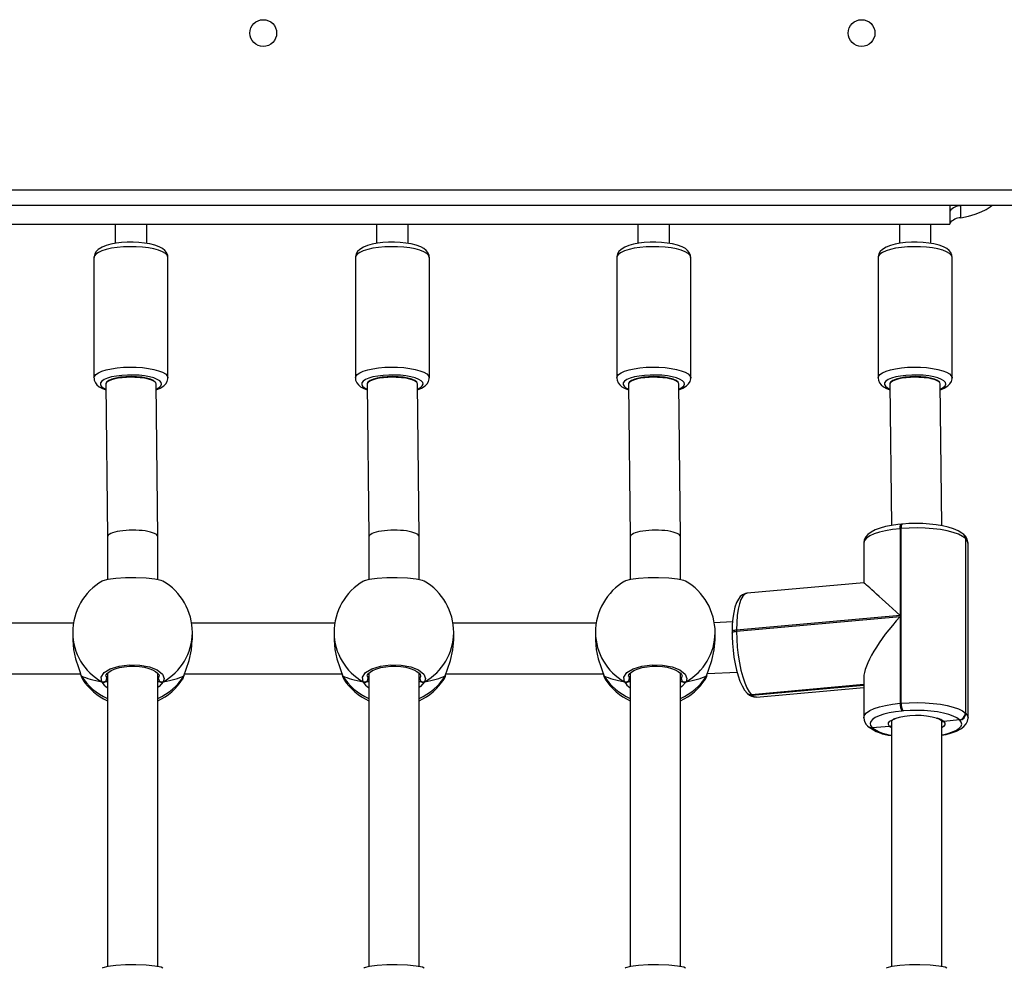
# Model space of a CAD drawing. Units: millimetres. Extents: x -4534 to 352203, y -3372 to 6746.
# Drawn here: x 506 to 819, y 3349 to 3650 of the extents above; entities that cross this region are included whole.
import ezdxf

# ---------------------------------------------------------------- set-up
doc = ezdxf.new("R2010")
doc.units = ezdxf.units.MM
doc.layers.add('Toestel 2D', color=7, linetype='Continuous', lineweight=20)
doc.layers.add('VP-EQ', color=7, linetype='Continuous', true_color=0x8a3492)

# ---------------------------------------------------------------- blocks, each defined once
blk = doc.blocks.new('01092')
at = {"layer": 'VP-EQ', "color": 0, "linetype": 'Continuous', "lineweight": 25}
for p, q in [((1337.153, 171.733), (1337.153, 226.533)), ((1337.653, 226.187), (1337.653, 172.079)), ((1336.562, 220.933), (1336.562, 177.333)), ((1322.291, 209.93), (1322.291, 204.936)), ((1323.891, 205.16), (1323.891, 209.706)), ((1323.595, 205.183), (1323.368, 205.183)), ((1322.136, 204.879), (1322.115, 204.87)), ((1322.222, 204.914), (1322.136, 204.879)), ((1322.247, 204.925), (1322.246, 204.925)), ((1322.248, 204.925), (1322.246, 204.924)), ((1335.506, 204.508), (1331.682, 204.508)), ((1322.305, 204.083), (1312.992, 204.083)), ((1322.214, 204.123), (1322.124, 204.11)), ((1326.632, 204.083), (1325.279, 204.083)), ((1331.486, 204.133), (1326.632, 204.083)), ((1331.49, 204.133), (1331.487, 204.133)), ((1336.562, 203.833), (1335.953, 203.833)), ((1335.953, 202.833), (1336.562, 202.833)), ((1312.99, 202.483), (1322.306, 202.483)), ((1322.085, 202.483), (1322.124, 202.456)), ((1325.276, 202.483), (1326.64, 202.483)), ((1326.64, 202.483), (1331.491, 202.533)), ((1331.682, 202.158), (1335.506, 202.158)), ((1322.222, 201.653), (1322.248, 201.642)), ((1322.246, 201.642), (1322.248, 201.641)), ((1322.291, 201.63), (1322.291, 196.636)), ((1323.368, 201.383), (1323.595, 201.383)), ((1323.891, 196.86), (1323.891, 201.406)), ((1323.595, 196.883), (1323.368, 196.883)), ((1322.136, 196.579), (1322.115, 196.57)), ((1322.222, 196.614), (1322.136, 196.579)), ((1322.247, 196.625), (1322.246, 196.625)), ((1322.248, 196.625), (1322.246, 196.624)), ((1335.506, 196.208), (1331.682, 196.208)), ((1322.305, 195.783), (1312.992, 195.783)), ((1322.214, 195.823), (1322.124, 195.81)), ((1326.632, 195.783), (1325.279, 195.783)), ((1331.486, 195.833), (1326.632, 195.783)), ((1331.49, 195.833), (1331.487, 195.833)), ((1336.562, 195.533), (1335.953, 195.533)), ((1335.953, 194.533), (1336.562, 194.533)), ((1312.99, 194.183), (1322.306, 194.183)), ((1322.085, 194.183), (1322.124, 194.156)), ((1325.276, 194.183), (1326.64, 194.183)), ((1326.64, 194.183), (1331.491, 194.233)), ((1331.682, 193.858), (1335.506, 193.858)), ((1322.222, 193.353), (1322.248, 193.342)), ((1322.246, 193.342), (1322.248, 193.341)), ((1322.291, 193.33), (1322.291, 188.336)), ((1323.368, 193.083), (1323.595, 193.083)), ((1323.891, 188.56), (1323.891, 193.106)), ((1323.595, 188.583), (1323.368, 188.583)), ((1322.136, 188.279), (1322.115, 188.27)), ((1322.222, 188.314), (1322.136, 188.279)), ((1322.247, 188.325), (1322.246, 188.325)), ((1322.248, 188.325), (1322.246, 188.324)), ((1335.506, 187.908), (1331.682, 187.908)), ((1322.305, 187.483), (1312.992, 187.483)), ((1322.214, 187.523), (1322.124, 187.51)), ((1326.632, 187.483), (1325.279, 187.483)), ((1331.486, 187.533), (1326.632, 187.483)), ((1331.49, 187.533), (1331.487, 187.533)), ((1336.562, 187.233), (1335.953, 187.233)), ((1335.953, 186.233), (1336.562, 186.233)), ((1312.99, 185.883), (1322.306, 185.883)), ((1322.085, 185.883), (1322.124, 185.856)), ((1325.276, 185.883), (1326.64, 185.883)), ((1326.64, 185.883), (1331.491, 185.933)), ((1331.682, 185.558), (1335.506, 185.558)), ((1322.222, 185.053), (1322.248, 185.042)), ((1322.246, 185.042), (1322.248, 185.041)), ((1322.293, 185.029), (1322.339, 184.086)), ((1323.934, 184.231), (1323.906, 184.809)), ((1323.368, 184.783), (1323.595, 184.783)), ((1323.621, 184.244), (1323.583, 184.244)), ((1323.639, 184.102), (1324.104, 178.91)), ((1323.677, 184.102), (1323.639, 184.102)), ((1324.142, 178.91), (1323.677, 184.102)), ((1321.618, 183.62), (1321.613, 183.614)), ((1321.613, 183.614), (1321.931, 180.063)), ((1321.624, 183.626), (1321.618, 183.62)), ((1321.937, 180.063), (1321.618, 183.62)), ((1321.943, 180.063), (1321.624, 183.626)), ((1321.665, 183.758), (1321.66, 183.753)), ((1321.671, 183.764), (1321.665, 183.758)), ((1325.176, 180.063), (1324.844, 183.771)), ((1321.548, 183.469), (1321.853, 180.063)), ((1320.575, 179.795), (1320.569, 179.789)), ((1320.58, 179.801), (1320.575, 179.795)), ((1320.619, 179.245), (1320.575, 179.795)), ((1320.621, 179.933), (1320.616, 179.927)), ((1320.627, 179.939), (1320.621, 179.933)), ((1322.157, 180.063), (1320.894, 180.063)), ((1326.44, 180.063), (1325.176, 180.063)), ((1335.506, 179.608), (1331.682, 179.608)), ((1320.785, 179.183), (1312.992, 179.183)), ((1320.574, 179.183), (1320.619, 179.245)), ((1331.486, 179.233), (1326.998, 179.187)), ((1331.49, 179.233), (1331.487, 179.233)), ((1321.107, 178.813), (1321.103, 178.851)), ((1321.351, 178.91), (1321.354, 178.872)), ((1324.104, 178.91), (1321.351, 178.91)), ((1321.354, 178.872), (1326.9, 178.872)), ((1326.896, 178.91), (1324.142, 178.91)), ((1326.9, 178.872), (1326.896, 178.91)), ((1327.043, 178.831), (1327.039, 178.869)), ((1336.562, 178.933), (1335.953, 178.933)), ((1335.953, 177.933), (1336.562, 177.933)), ((1326.992, 177.587), (1331.491, 177.633)), ((1312.99, 177.583), (1320.788, 177.583)), ((1320.829, 177.027), (1320.774, 177.524)), ((1337.153, 177.333), (1336.562, 177.333)), ((1336.979, 177.333), (1336.979, 177.33)), ((1320.817, 177.016), (1320.829, 177.027)), ((1331.682, 177.258), (1335.506, 177.258)), ((1336.769, 176.982), (1337.152, 176.982)), ((1320.886, 176.753), (1326.432, 176.753)), ((1321.037, 176.836), (1321.026, 176.824)), ((1321.026, 176.824), (1326.571, 176.824)), ((1326.583, 176.836), (1321.037, 176.836)), ((1326.571, 176.824), (1326.583, 176.836)), ((1326.699, 176.877), (1326.71, 176.889))]:
    blk.add_line(p, q, dxfattribs=at)
at = {"layer": 'VP-EQ', "color": 0, "linetype": 'Continuous', "lineweight": 25, "flags": 128}
for points in [[(1323.368, 205.182), (1323.354, 205.183), (1323.054, 205.157), (1322.764, 205.093), (1322.483, 205.003), (1322.356, 204.958), (1322.246, 204.921), (1322.222, 204.914)], [(1322.248, 204.924), (1322.21, 204.914), (1322.135, 204.883)], [(1322.248, 204.924), (1322.229, 204.918), (1322.222, 204.914)], [(1322.246, 204.924), (1322.243, 204.924), (1322.222, 204.914)], [(1331.679, 204.505), (1331.611, 204.499), (1331.53, 204.465), (1331.463, 204.413), (1331.403, 204.341), (1331.346, 204.238), (1331.306, 204.131)], [(1331.681, 204.508), (1331.731, 204.496), (1331.789, 204.449), (1331.844, 204.369), (1331.894, 204.257), (1331.938, 204.116), (1331.974, 203.952), (1332.001, 203.77), (1332.019, 203.574), (1332.026, 203.37), (1332.022, 203.166), (1332.009, 202.966), (1331.985, 202.778), (1331.952, 202.607), (1331.911, 202.457), (1331.863, 202.335), (1331.809, 202.242), (1331.752, 202.183), (1331.692, 202.159), (1331.683, 202.158)], [(1335.506, 202.158), (1335.517, 202.159), (1335.577, 202.183), (1335.634, 202.242), (1335.688, 202.335), (1335.736, 202.457), (1335.777, 202.607), (1335.81, 202.778), (1335.833, 202.966), (1335.847, 203.166), (1335.85, 203.37), (1335.843, 203.574), (1335.826, 203.77), (1335.799, 203.952), (1335.763, 204.116), (1335.719, 204.257), (1335.669, 204.369), (1335.614, 204.449), (1335.555, 204.496), (1335.506, 204.508)], [(1335.507, 202.161), (1335.58, 202.168), (1335.661, 202.203), (1335.728, 202.256), (1335.787, 202.329), (1335.844, 202.433), (1335.896, 202.574), (1335.936, 202.733), (1335.964, 202.902), (1335.983, 203.081), (1335.991, 203.266), (1335.99, 203.451), (1335.979, 203.634), (1335.958, 203.808), (1335.928, 203.971), (1335.888, 204.119), (1335.835, 204.252), (1335.763, 204.37), (1335.696, 204.439), (1335.619, 204.485), (1335.533, 204.507), (1335.506, 204.505)], [(1312.94, 202.326), (1312.969, 202.379), (1313.009, 202.577), (1313.037, 202.855), (1313.05, 203.18), (1313.047, 203.512), (1313.029, 203.819), (1312.997, 204.067), (1312.954, 204.229), (1312.94, 204.244)], [(1322.036, 204.259), (1322.182, 204.28), (1322.324, 204.187), (1322.446, 203.989), (1322.533, 203.711), (1322.573, 203.387), (1322.564, 203.054), (1322.507, 202.748), (1322.409, 202.5), (1322.28, 202.337), (1322.135, 202.28), (1322.036, 202.308)], [(1325.227, 202.326), (1325.255, 202.379), (1325.296, 202.577), (1325.323, 202.855), (1325.336, 203.18), (1325.333, 203.512), (1325.315, 203.819), (1325.283, 204.067), (1325.24, 204.229), (1325.227, 204.244)], [(1331.328, 202.532), (1331.328, 202.53), (1331.376, 202.44), (1331.427, 202.382), (1331.481, 202.359), (1331.535, 202.37), (1331.588, 202.417), (1331.637, 202.497), (1331.681, 202.606), (1331.718, 202.743), (1331.746, 202.9), (1331.766, 203.073), (1331.775, 203.256), (1331.774, 203.441), (1331.763, 203.623), (1331.742, 203.794), (1331.712, 203.948), (1331.674, 204.08), (1331.629, 204.185), (1331.58, 204.259), (1331.527, 204.3), (1331.472, 204.306), (1331.419, 204.277), (1331.368, 204.214), (1331.326, 204.132)], [(1322.036, 204.15), (1322.043, 204.095), (1322.046, 204.083)], [(1322.047, 204.083), (1322.039, 204.121), (1322.036, 204.15)], [(1322.124, 204.11), (1322.107, 204.1), (1322.083, 204.083)], [(1322.213, 204.133), (1322.213, 204.133), (1322.252, 204.124), (1322.296, 204.093), (1322.35, 204.031), (1322.401, 203.943), (1322.447, 203.83), (1322.485, 203.696), (1322.512, 203.545), (1322.527, 203.385), (1322.528, 203.221), (1322.517, 203.059), (1322.493, 202.906), (1322.457, 202.767), (1322.412, 202.647), (1322.361, 202.552), (1322.309, 202.486), (1322.262, 202.448), (1322.224, 202.434), (1322.213, 202.435)], [(1331.72, 203.497), (1331.704, 203.661), (1331.678, 203.811), (1331.644, 203.937), (1331.602, 204.036), (1331.555, 204.102), (1331.506, 204.132), (1331.49, 204.133)], [(1331.532, 202.546), (1331.551, 202.56), (1331.598, 202.622), (1331.64, 202.718), (1331.675, 202.842), (1331.702, 202.99), (1331.719, 203.153), (1331.725, 203.325), (1331.72, 203.497)], [(1322.036, 202.308), (1321.883, 202.437), (1321.85, 202.483)], [(1322.047, 202.483), (1322.039, 202.446), (1322.036, 202.417)], [(1322.036, 202.417), (1322.043, 202.472), (1322.046, 202.483)], [(1322.124, 202.456), (1322.212, 202.433), (1322.214, 202.434)], [(1331.306, 202.531), (1331.355, 202.41), (1331.428, 202.292), (1331.495, 202.225), (1331.572, 202.18), (1331.659, 202.159), (1331.686, 202.162)], [(1322.119, 201.697), (1322.128, 201.686), (1322.222, 201.653)], [(1322.222, 201.653), (1322.431, 201.582), (1322.707, 201.49), (1323.051, 201.41), (1323.368, 201.385)], [(1322.246, 201.642), (1322.243, 201.643), (1322.222, 201.653)], [(1323.368, 196.882), (1323.354, 196.883), (1323.054, 196.857), (1322.764, 196.793), (1322.483, 196.703), (1322.356, 196.658), (1322.246, 196.621), (1322.222, 196.614)], [(1322.248, 196.624), (1322.21, 196.614), (1322.135, 196.583)], [(1322.248, 196.624), (1322.229, 196.618), (1322.222, 196.614)], [(1322.246, 196.624), (1322.243, 196.624), (1322.222, 196.614)], [(1331.679, 196.205), (1331.611, 196.199), (1331.53, 196.165), (1331.463, 196.113), (1331.403, 196.041), (1331.346, 195.938), (1331.306, 195.831)], [(1331.681, 196.208), (1331.731, 196.196), (1331.789, 196.149), (1331.844, 196.069), (1331.894, 195.957), (1331.938, 195.816), (1331.974, 195.652), (1332.001, 195.47), (1332.019, 195.274), (1332.026, 195.07), (1332.022, 194.866), (1332.009, 194.666), (1331.985, 194.478), (1331.952, 194.307), (1331.911, 194.157), (1331.863, 194.035), (1331.809, 193.942), (1331.752, 193.883), (1331.692, 193.859), (1331.683, 193.858)], [(1335.506, 193.858), (1335.517, 193.859), (1335.577, 193.883), (1335.634, 193.942), (1335.688, 194.035), (1335.736, 194.157), (1335.777, 194.307), (1335.81, 194.478), (1335.833, 194.666), (1335.847, 194.866), (1335.85, 195.07), (1335.843, 195.274), (1335.826, 195.47), (1335.799, 195.652), (1335.763, 195.816), (1335.719, 195.957), (1335.669, 196.069), (1335.614, 196.149), (1335.555, 196.196), (1335.506, 196.208)], [(1335.507, 193.861), (1335.58, 193.868), (1335.661, 193.903), (1335.728, 193.956), (1335.787, 194.029), (1335.844, 194.133), (1335.896, 194.274), (1335.936, 194.433), (1335.964, 194.602), (1335.983, 194.781), (1335.991, 194.966), (1335.99, 195.151), (1335.979, 195.334), (1335.958, 195.508), (1335.928, 195.671), (1335.888, 195.819), (1335.835, 195.952), (1335.763, 196.07), (1335.696, 196.139), (1335.619, 196.185), (1335.533, 196.207), (1335.506, 196.205)], [(1312.94, 194.026), (1312.969, 194.079), (1313.009, 194.277), (1313.037, 194.555), (1313.05, 194.88), (1313.047, 195.212), (1313.029, 195.519), (1312.997, 195.767), (1312.954, 195.929), (1312.94, 195.944)], [(1322.036, 195.959), (1322.182, 195.98), (1322.324, 195.887), (1322.446, 195.689), (1322.533, 195.411), (1322.573, 195.087), (1322.564, 194.754), (1322.507, 194.448), (1322.409, 194.2), (1322.28, 194.037), (1322.135, 193.98), (1322.036, 194.008)], [(1322.036, 195.85), (1322.043, 195.795), (1322.046, 195.783)], [(1322.047, 195.783), (1322.039, 195.821), (1322.036, 195.85)], [(1322.124, 195.81), (1322.107, 195.8), (1322.083, 195.783)], [(1322.213, 195.833), (1322.213, 195.833), (1322.252, 195.824), (1322.296, 195.793), (1322.35, 195.731), (1322.401, 195.643), (1322.447, 195.53), (1322.485, 195.396), (1322.512, 195.245), (1322.527, 195.085), (1322.528, 194.921), (1322.517, 194.759), (1322.493, 194.606), (1322.457, 194.467), (1322.412, 194.347), (1322.361, 194.252), (1322.309, 194.186), (1322.262, 194.148), (1322.224, 194.134), (1322.213, 194.135)], [(1325.227, 194.026), (1325.255, 194.079), (1325.296, 194.277), (1325.323, 194.555), (1325.336, 194.88), (1325.333, 195.212), (1325.315, 195.519), (1325.283, 195.767), (1325.24, 195.929), (1325.227, 195.944)], [(1331.328, 194.232), (1331.328, 194.23), (1331.376, 194.14), (1331.427, 194.082), (1331.481, 194.059), (1331.535, 194.07), (1331.588, 194.117), (1331.637, 194.197), (1331.681, 194.306), (1331.718, 194.443), (1331.746, 194.6), (1331.766, 194.773), (1331.775, 194.956), (1331.774, 195.141), (1331.763, 195.323), (1331.742, 195.494), (1331.712, 195.648), (1331.674, 195.78), (1331.629, 195.885), (1331.58, 195.959), (1331.527, 196), (1331.472, 196.006), (1331.419, 195.977), (1331.368, 195.914), (1331.326, 195.832)], [(1331.72, 195.197), (1331.704, 195.361), (1331.678, 195.511), (1331.644, 195.637), (1331.602, 195.736), (1331.555, 195.802), (1331.506, 195.832), (1331.49, 195.833)], [(1331.532, 194.246), (1331.551, 194.26), (1331.598, 194.322), (1331.64, 194.418), (1331.675, 194.542), (1331.702, 194.69), (1331.719, 194.853), (1331.725, 195.025), (1331.72, 195.197)], [(1322.036, 194.008), (1321.883, 194.137), (1321.85, 194.183)], [(1322.047, 194.183), (1322.039, 194.146), (1322.036, 194.117)], [(1322.036, 194.117), (1322.043, 194.172), (1322.046, 194.183)], [(1331.306, 194.231), (1331.355, 194.11), (1331.428, 193.992), (1331.495, 193.925), (1331.572, 193.88), (1331.659, 193.859), (1331.686, 193.862)], [(1322.124, 194.156), (1322.212, 194.133), (1322.214, 194.134)], [(1322.119, 193.397), (1322.128, 193.386), (1322.222, 193.353)], [(1322.222, 193.353), (1322.431, 193.282), (1322.707, 193.19), (1323.051, 193.11), (1323.368, 193.085)], [(1322.246, 193.342), (1322.243, 193.343), (1322.222, 193.353)], [(1323.368, 188.582), (1323.354, 188.583), (1323.054, 188.557), (1322.764, 188.493), (1322.483, 188.403), (1322.356, 188.358), (1322.246, 188.321), (1322.222, 188.314)], [(1322.248, 188.324), (1322.21, 188.314), (1322.135, 188.283)], [(1322.248, 188.324), (1322.229, 188.318), (1322.222, 188.314)], [(1322.246, 188.324), (1322.243, 188.324), (1322.222, 188.314)], [(1312.94, 185.726), (1312.969, 185.779), (1313.009, 185.977), (1313.037, 186.255), (1313.05, 186.58), (1313.047, 186.912), (1313.029, 187.219), (1312.997, 187.467), (1312.954, 187.629), (1312.94, 187.644)], [(1322.036, 187.659), (1322.182, 187.68), (1322.324, 187.587), (1322.446, 187.389), (1322.533, 187.111), (1322.573, 186.787), (1322.564, 186.454), (1322.507, 186.148), (1322.409, 185.9), (1322.28, 185.737), (1322.135, 185.68), (1322.036, 185.708)], [(1325.227, 185.726), (1325.255, 185.779), (1325.296, 185.977), (1325.323, 186.255), (1325.336, 186.58), (1325.333, 186.912), (1325.315, 187.219), (1325.283, 187.467), (1325.24, 187.629), (1325.227, 187.644)], [(1331.679, 187.905), (1331.611, 187.899), (1331.53, 187.865), (1331.463, 187.813), (1331.403, 187.741), (1331.346, 187.638), (1331.306, 187.531)], [(1331.328, 185.932), (1331.328, 185.93), (1331.376, 185.84), (1331.427, 185.782), (1331.481, 185.759), (1331.535, 185.77), (1331.588, 185.817), (1331.637, 185.897), (1331.681, 186.006), (1331.718, 186.143), (1331.746, 186.3), (1331.766, 186.473), (1331.775, 186.656), (1331.774, 186.841), (1331.763, 187.023), (1331.742, 187.194), (1331.712, 187.348), (1331.674, 187.48), (1331.629, 187.585), (1331.58, 187.659), (1331.527, 187.7), (1331.472, 187.706), (1331.419, 187.677), (1331.368, 187.614), (1331.326, 187.532)], [(1331.681, 187.908), (1331.731, 187.896), (1331.789, 187.849), (1331.844, 187.769), (1331.894, 187.657), (1331.938, 187.516), (1331.974, 187.352), (1332.001, 187.17), (1332.019, 186.974), (1332.026, 186.77), (1332.022, 186.566), (1332.009, 186.366), (1331.985, 186.178), (1331.952, 186.007), (1331.911, 185.857), (1331.863, 185.735), (1331.809, 185.642), (1331.752, 185.583), (1331.692, 185.559), (1331.683, 185.558)], [(1335.506, 185.558), (1335.517, 185.559), (1335.577, 185.583), (1335.634, 185.642), (1335.688, 185.735), (1335.736, 185.857), (1335.777, 186.007), (1335.81, 186.178), (1335.833, 186.366), (1335.847, 186.566), (1335.85, 186.77), (1335.843, 186.974), (1335.826, 187.17), (1335.799, 187.352), (1335.763, 187.516), (1335.719, 187.657), (1335.669, 187.769), (1335.614, 187.849), (1335.555, 187.896), (1335.506, 187.908)], [(1335.507, 185.561), (1335.58, 185.568), (1335.661, 185.603), (1335.728, 185.656), (1335.787, 185.729), (1335.844, 185.833), (1335.896, 185.974), (1335.936, 186.133), (1335.964, 186.302), (1335.983, 186.481), (1335.991, 186.666), (1335.99, 186.851), (1335.979, 187.034), (1335.958, 187.208), (1335.928, 187.371), (1335.888, 187.519), (1335.835, 187.652), (1335.763, 187.77), (1335.696, 187.839), (1335.619, 187.885), (1335.533, 187.907), (1335.506, 187.905)], [(1322.036, 187.55), (1322.043, 187.495), (1322.046, 187.483)], [(1322.047, 187.483), (1322.039, 187.521), (1322.036, 187.55)], [(1322.124, 187.51), (1322.107, 187.5), (1322.083, 187.483)], [(1322.213, 187.533), (1322.213, 187.533), (1322.252, 187.524), (1322.296, 187.493), (1322.35, 187.431), (1322.401, 187.343), (1322.447, 187.23), (1322.485, 187.096), (1322.512, 186.945), (1322.527, 186.785), (1322.528, 186.621), (1322.517, 186.459), (1322.493, 186.306), (1322.457, 186.167), (1322.412, 186.047), (1322.361, 185.952), (1322.309, 185.886), (1322.262, 185.848), (1322.224, 185.834), (1322.213, 185.835)], [(1331.72, 186.897), (1331.704, 187.061), (1331.678, 187.211), (1331.644, 187.337), (1331.602, 187.436), (1331.555, 187.502), (1331.506, 187.532), (1331.49, 187.533)], [(1331.532, 185.946), (1331.551, 185.96), (1331.598, 186.022), (1331.64, 186.118), (1331.675, 186.242), (1331.702, 186.39), (1331.719, 186.553), (1331.725, 186.725), (1331.72, 186.897)], [(1322.036, 185.708), (1321.883, 185.837), (1321.85, 185.883)], [(1322.047, 185.883), (1322.039, 185.846), (1322.036, 185.817)], [(1322.036, 185.817), (1322.043, 185.872), (1322.046, 185.883)], [(1322.124, 185.856), (1322.212, 185.833), (1322.214, 185.834)], [(1331.306, 185.931), (1331.355, 185.81), (1331.428, 185.692), (1331.495, 185.625), (1331.572, 185.58), (1331.659, 185.559), (1331.686, 185.562)], [(1322.119, 185.097), (1322.128, 185.086), (1322.222, 185.053)], [(1322.222, 185.053), (1322.431, 184.982), (1322.707, 184.89), (1323.051, 184.81), (1323.368, 184.785)], [(1322.246, 185.042), (1322.243, 185.043), (1322.222, 185.053)], [(1323.583, 184.244), (1323.471, 184.243), (1323.252, 184.233), (1323.033, 184.214), (1322.816, 184.186), (1322.606, 184.149), (1322.406, 184.105), (1322.221, 184.053), (1322.052, 183.994), (1321.903, 183.927), (1321.772, 183.85), (1321.671, 183.764)], [(1323.583, 184.244), (1323.589, 184.243), (1323.6, 184.236), (1323.611, 184.221), (1323.62, 184.199), (1323.628, 184.171), (1323.635, 184.139), (1323.639, 184.102)], [(1324.84, 183.771), (1324.835, 183.824), (1324.797, 183.912), (1324.739, 183.984), (1324.661, 184.046), (1324.553, 184.104), (1324.408, 184.155), (1324.239, 184.194), (1324.055, 184.221), (1323.858, 184.238), (1323.662, 184.244), (1323.621, 184.244)], [(1323.677, 184.102), (1323.673, 184.139), (1323.667, 184.171), (1323.658, 184.199), (1323.649, 184.221), (1323.638, 184.236), (1323.627, 184.243), (1323.621, 184.244)], [(1323.639, 184.102), (1323.39, 184.097), (1323.135, 184.079), (1322.882, 184.051), (1322.636, 184.011), (1322.403, 183.963), (1322.19, 183.906), (1322.001, 183.842), (1321.841, 183.773), (1321.715, 183.7), (1321.624, 183.626)], [(1324.844, 183.771), (1324.844, 183.773), (1324.817, 183.842), (1324.75, 183.906), (1324.646, 183.963), (1324.506, 184.011), (1324.335, 184.051), (1324.137, 184.079), (1323.916, 184.097), (1323.677, 184.102)], [(1321.613, 183.614), (1321.561, 183.54), (1321.548, 183.469)], [(1321.103, 178.851), (1321.079, 179.06), (1321.046, 179.253), (1321.004, 179.427), (1320.955, 179.575), (1320.899, 179.696), (1320.839, 179.785), (1320.775, 179.841), (1320.71, 179.863), (1320.644, 179.849), (1320.58, 179.801)], [(1320.894, 180.063), (1320.902, 180.063), (1320.977, 180.038), (1321.049, 179.974), (1321.118, 179.872), (1321.181, 179.735), (1321.237, 179.565), (1321.285, 179.368), (1321.323, 179.148), (1321.351, 178.91)], [(1327.039, 178.869), (1327.028, 178.979), (1326.999, 179.181), (1326.962, 179.37), (1326.915, 179.542), (1326.858, 179.696), (1326.788, 179.832), (1326.711, 179.935), (1326.63, 180.003), (1326.543, 180.046), (1326.449, 180.063), (1326.437, 180.061)], [(1326.896, 178.91), (1326.869, 179.148), (1326.831, 179.368), (1326.783, 179.565), (1326.727, 179.735), (1326.664, 179.872), (1326.595, 179.974), (1326.522, 180.038), (1326.448, 180.063), (1326.44, 180.063)], [(1331.679, 179.605), (1331.611, 179.599), (1331.53, 179.565), (1331.463, 179.513), (1331.403, 179.441), (1331.346, 179.338), (1331.306, 179.231)], [(1331.681, 179.608), (1331.731, 179.596), (1331.789, 179.549), (1331.844, 179.469), (1331.894, 179.357), (1331.938, 179.216), (1331.974, 179.052), (1332.001, 178.87), (1332.019, 178.674), (1332.026, 178.47), (1332.022, 178.266), (1332.009, 178.066), (1331.985, 177.878), (1331.952, 177.707), (1331.911, 177.557), (1331.863, 177.435), (1331.809, 177.342), (1331.752, 177.283), (1331.692, 177.259), (1331.683, 177.258)], [(1335.506, 177.258), (1335.517, 177.259), (1335.577, 177.283), (1335.634, 177.342), (1335.688, 177.435), (1335.736, 177.557), (1335.777, 177.707), (1335.81, 177.878), (1335.833, 178.066), (1335.847, 178.266), (1335.85, 178.47), (1335.843, 178.674), (1335.826, 178.87), (1335.799, 179.052), (1335.763, 179.216), (1335.719, 179.357), (1335.669, 179.469), (1335.614, 179.549), (1335.555, 179.596), (1335.506, 179.608)], [(1335.507, 177.261), (1335.58, 177.268), (1335.661, 177.303), (1335.728, 177.356), (1335.787, 177.429), (1335.844, 177.533), (1335.896, 177.674), (1335.936, 177.833), (1335.964, 178.002), (1335.983, 178.181), (1335.991, 178.366), (1335.99, 178.551), (1335.979, 178.734), (1335.958, 178.908), (1335.928, 179.071), (1335.888, 179.219), (1335.835, 179.352), (1335.763, 179.47), (1335.696, 179.539), (1335.619, 179.585), (1335.533, 179.607), (1335.506, 179.605)], [(1312.94, 177.426), (1312.969, 177.479), (1313.009, 177.677), (1313.037, 177.955), (1313.05, 178.28), (1313.047, 178.612), (1313.029, 178.919), (1312.997, 179.167), (1312.954, 179.329), (1312.94, 179.344)], [(1320.619, 179.245), (1320.673, 179.28), (1320.728, 179.276), (1320.781, 179.234), (1320.831, 179.154), (1320.848, 179.115)], [(1331.328, 177.632), (1331.328, 177.63), (1331.376, 177.54), (1331.427, 177.482), (1331.481, 177.459), (1331.535, 177.47), (1331.588, 177.517), (1331.637, 177.597), (1331.681, 177.706), (1331.718, 177.843), (1331.746, 178), (1331.766, 178.173), (1331.775, 178.356), (1331.774, 178.541), (1331.763, 178.723), (1331.742, 178.894), (1331.712, 179.048), (1331.674, 179.18), (1331.629, 179.285), (1331.58, 179.359), (1331.527, 179.4), (1331.472, 179.406), (1331.419, 179.377), (1331.368, 179.314), (1331.326, 179.232)], [(1331.72, 178.597), (1331.704, 178.761), (1331.678, 178.911), (1331.644, 179.037), (1331.602, 179.136), (1331.555, 179.202), (1331.506, 179.232), (1331.49, 179.233)], [(1321.354, 178.872), (1321.37, 178.622), (1321.375, 178.366), (1321.368, 178.112), (1321.349, 177.864), (1321.319, 177.63), (1321.279, 177.414), (1321.229, 177.222), (1321.171, 177.06), (1321.107, 176.93), (1321.037, 176.836)], [(1326.583, 176.836), (1326.652, 176.93), (1326.717, 177.06), (1326.775, 177.222), (1326.824, 177.414), (1326.865, 177.63), (1326.894, 177.864), (1326.913, 178.112), (1326.92, 178.366), (1326.916, 178.622), (1326.9, 178.872)], [(1326.896, 178.91), (1326.932, 178.909), (1326.965, 178.905), (1326.993, 178.9), (1327.015, 178.893), (1327.03, 178.884), (1327.038, 178.874), (1327.039, 178.869)], [(1326.9, 178.872), (1326.936, 178.87), (1326.968, 178.867), (1326.996, 178.862), (1327.018, 178.854), (1327.034, 178.846), (1327.042, 178.835), (1327.043, 178.831)], [(1320.829, 177.027), (1320.89, 177.11), (1320.946, 177.224), (1320.997, 177.366), (1321.041, 177.534), (1321.076, 177.724), (1321.102, 177.929), (1321.119, 178.147), (1321.125, 178.37), (1321.121, 178.594), (1321.107, 178.813)], [(1326.71, 176.889), (1326.757, 176.945), (1326.828, 177.061), (1326.892, 177.209), (1326.945, 177.379), (1326.988, 177.565), (1327.021, 177.764), (1327.044, 177.974), (1327.058, 178.191), (1327.062, 178.412), (1327.056, 178.632), (1327.043, 178.831)], [(1331.532, 177.646), (1331.551, 177.66), (1331.598, 177.722), (1331.64, 177.818), (1331.675, 177.942), (1331.702, 178.09), (1331.719, 178.253), (1331.725, 178.425), (1331.72, 178.597)], [(1331.306, 177.631), (1331.355, 177.51), (1331.428, 177.392), (1331.495, 177.325), (1331.572, 177.28), (1331.659, 177.259), (1331.686, 177.262)], [(1320.337, 177.583), (1320.364, 177.447), (1320.411, 177.274), (1320.468, 177.12), (1320.537, 176.985), (1320.615, 176.882), (1320.695, 176.813), (1320.782, 176.77), (1320.876, 176.753), (1320.886, 176.755)], [(1320.348, 177.583), (1320.352, 177.563), (1320.394, 177.39), (1320.443, 177.241), (1320.498, 177.121), (1320.559, 177.031), (1320.622, 176.975), (1320.688, 176.953), (1320.753, 176.967), (1320.817, 177.016)], [(1320.774, 177.524), (1320.72, 177.487), (1320.664, 177.489), (1320.61, 177.531), (1320.574, 177.583)], [(1320.799, 177.596), (1320.788, 177.585), (1320.787, 177.584)], [(1336.769, 176.982), (1336.823, 176.742), (1336.885, 176.527), (1336.954, 176.338), (1337.029, 176.18), (1337.11, 176.053), (1337.153, 176)], [(1321.026, 176.824), (1320.953, 176.769), (1320.886, 176.753)], [(1326.432, 176.753), (1326.498, 176.769), (1326.571, 176.824)]]:
    blk.add_lwpolyline(points, dxfattribs=at)
at = {"layer": 'VP-EQ', "color": 0, "linetype": 'Continuous', "lineweight": 25}
for centre in [(1342.633, 199.133), (1342.633, 180.133)]:
    blk.add_circle(centre, 0.425, dxfattribs=at)
for centre, radius, start, end in [((1323.609, 203.382), 1.801, 90.4561, 150.8816), ((1323.595, 203.283), 1.9, 30.4599, 90), ((1323.155, 203.283), 1.9, 123.2553, 155.0989), ((1323.226, 203.326), 1.878, 122.3097, 156.2309), ((1322.349, 203.726), 0.618, 120.5065, 144.7263), ((1322.129, 204.204), 0.108, 149.8183, 210.1817), ((1322.13, 204.204), 0.109, 150.0629, 209.9371), ((1322.133, 204.216), 0.106, 156.4517, 265.283), ((1323.155, 203.283), 1.9, 204.9011, 236.8564), ((1323.224, 203.238), 1.875, 203.7353, 237.7239), ((1322.13, 202.362), 0.109, 150.0626, 209.9374), ((1322.129, 202.362), 0.108, 149.8179, 210.1821), ((1322.133, 202.35), 0.106, 94.7171, 203.5482), ((1323.609, 203.184), 1.801, 209.1184, 269.5438), ((1323.595, 203.283), 1.9, 270, 329.6142), ((1322.328, 202.035), 0.402, 239.1765, 258.1445), ((1323.609, 195.082), 1.801, 90.4562, 150.8816), ((1323.595, 194.983), 1.9, 30.4599, 90), ((1323.155, 194.983), 1.9, 123.2553, 155.0989), ((1323.226, 195.026), 1.878, 122.3097, 156.2309), ((1322.349, 195.427), 0.618, 120.5043, 144.7284), ((1322.13, 195.904), 0.109, 150.0626, 209.9374), ((1322.118, 195.901), 0.0971, 158.7242, 212.1494), ((1322.133, 195.916), 0.106, 156.4518, 265.2829), ((1323.155, 194.983), 1.9, 204.9011, 236.8564), ((1323.223, 194.938), 1.875, 203.7351, 237.7243), ((1322.13, 194.062), 0.109, 150.0626, 209.9374), ((1322.129, 194.062), 0.108, 149.8176, 210.1824), ((1322.133, 194.05), 0.106, 94.7171, 203.5482), ((1323.609, 194.884), 1.801, 209.1184, 269.5438), ((1323.595, 194.983), 1.9, 270, 329.6142), ((1322.328, 193.735), 0.402, 239.1765, 258.1445), ((1323.609, 186.782), 1.801, 90.4562, 150.8816), ((1323.595, 186.683), 1.9, 30.4599, 90), ((1323.155, 186.683), 1.9, 123.2553, 155.0989), ((1323.226, 186.726), 1.878, 122.3101, 156.2307), ((1322.349, 187.127), 0.618, 120.5043, 144.7284), ((1322.13, 187.604), 0.109, 150.0626, 209.9374), ((1322.118, 187.601), 0.0971, 158.7245, 212.1491), ((1322.133, 187.616), 0.106, 156.4518, 265.2829), ((1323.155, 186.683), 1.9, 204.9011, 236.8564), ((1323.223, 186.638), 1.875, 203.7351, 237.7243), ((1322.13, 185.762), 0.109, 150.0628, 209.9372), ((1322.129, 185.762), 0.108, 149.8176, 210.1824), ((1322.133, 185.75), 0.106, 94.7171, 203.5482), ((1323.609, 186.584), 1.801, 209.1184, 269.5438), ((1323.595, 186.683), 1.9, 270, 329.6142), ((1322.328, 185.435), 0.402, 239.1765, 258.1445), ((1321.882, 183.506), 0.331, 132.0195, 186.4687), ((1321.788, 183.632), 0.176, 136.7369, 185.8815), ((1321.793, 183.638), 0.176, 136.7369, 185.8815), ((1321.792, 183.638), 0.175, 136.6398, 185.9786), ((1321.799, 183.644), 0.175, 136.7207, 185.9175), ((1321.782, 179.045), 1.462, 142.8974, 174.5926), ((1321.695, 179.01), 1.369, 145.3405, 172.7435), ((1320.744, 179.807), 0.175, 136.7347, 185.9079), ((1320.749, 179.813), 0.175, 136.7138, 185.901), ((1320.749, 179.813), 0.175, 136.6155, 185.9992), ((1320.755, 179.819), 0.176, 136.7401, 185.8952), ((1320.897, 179.703), 0.359, 90.4645, 138.8803), ((1320.707, 179.247), 0.0883, 181.4946, 226.3294), ((1320.709, 179.249), 0.0901, 182.8276, 227.0664), ((1320.628, 179.013), 0.232, 16.2115, 47.4349), ((1318.542, 178.376), 2.421, 344.3087, 17.7571), ((1321.321, 178.483), 0.428, 86.0262, 120.5845), ((1321.324, 178.445), 0.428, 86.0232, 120.5875), ((1320.3, 177.888), 0.598, 322.4839, 343.776), ((1320.5, 177.834), 0.382, 320.166, 347.3826), ((1320.851, 177.536), 0.0783, 133.7082, 188.1364), ((1320.845, 177.537), 0.0723, 131.5927, 190.2172), ((1336.304, 176.968), 0.466, 1.7054, 51.0247), ((1336.686, 176.968), 0.466, 1.7044, 51.0272), ((1321.029, 177.037), 0.213, 185.7955, 269.1051), ((1321.04, 177.049), 0.213, 185.7955, 269.1035), ((1326.43, 177.111), 0.356, 270.7106, 318.9807), ((1326.573, 176.999), 0.175, 269.3513, 315.7836), ((1326.585, 177.011), 0.175, 269.352, 315.781), ((1326.585, 177.011), 0.175, 269.353, 315.8068)]:
    blk.add_arc(centre, radius, start, end, dxfattribs=at)
for centre, major_axis, ratio, start_param, end_param in [((1322.501, 203.283), (0, -1.9), 0.285272, 3.680771, 4.173211), ((1322.501, 203.283), (0, -1.9), 0.285272, 3.680771, 4.173211), ((1326.636, 203.283), (0.004, -0.8), 0.266285, 6.281814, 9.423407), ((1331.49, 203.333), (0.004, -0.8), 0.266285, 1.747242, 3.142964), ((1331.49, 203.333), (0.004, -0.8), 0.266285, 0.001371, 1.747242), ((1322.501, 203.283), (0, -1.9), 0.285272, 5.251567, 5.744007), ((1322.501, 203.283), (0, -1.9), 0.285272, 5.251567, 5.744007), ((1322.501, 194.983), (0, -1.9), 0.285272, 3.680771, 4.173211), ((1322.501, 194.983), (0, -1.9), 0.285272, 3.680771, 4.173211), ((1326.636, 194.983), (0.004, -0.8), 0.266285, 6.281814, 9.423407), ((1331.49, 195.033), (0.004, -0.8), 0.266285, 1.747242, 3.142964), ((1331.49, 195.033), (0.004, -0.8), 0.266285, 0.001371, 1.747242), ((1322.501, 194.983), (0, -1.9), 0.285272, 5.251567, 5.744007), ((1322.501, 194.983), (0, -1.9), 0.285272, 5.251567, 5.744007), ((1322.501, 186.683), (0, -1.9), 0.285272, 3.680771, 4.173211), ((1322.501, 186.683), (0, -1.9), 0.285272, 3.680771, 4.173211), ((1326.636, 186.683), (0.004, -0.8), 0.266285, 6.281814, 9.423407), ((1331.49, 186.733), (0.004, -0.8), 0.266285, 1.747242, 3.142964), ((1331.49, 186.733), (0.004, -0.8), 0.266285, 0.001371, 1.747242), ((1322.501, 186.683), (0, -1.9), 0.285272, 5.251567, 5.744007), ((1322.501, 186.683), (0, -1.9), 0.285272, 5.251567, 5.744007), ((1323.648, 178.433), (-1.701, 1.556), 0.286245, 4.705732, 5.979823), ((1323.686, 178.433), (-1.491, -1.63), 0.007279, 1.874159, 3.134936), ((1331.49, 178.433), (0.004, -0.8), 0.266285, 1.747242, 3.142964), ((1331.49, 178.433), (0.004, -0.8), 0.266285, 0.001371, 1.747242)]:
    blk.add_ellipse(centre, major_axis=major_axis, ratio=ratio, start_param=start_param, end_param=end_param, dxfattribs=at)
blk = doc.blocks.new('01092 2d')
at = {"layer": 'VP-EQ', "color": 0}
blk.add_blockref('01092', (-1032.653, -5.044), dxfattribs=at)
blk = doc.blocks.new('VPL-01-0109-1-GM')
at = {"layer": 'Toestel 2D', "xscale": 10, "yscale": 10, "zscale": 10, "rotation": 90.00000000000001}
blk.add_blockref('01092 2d', (2524.54, 545.85), dxfattribs=at)
blk = doc.blocks.new('VPL-01-0109-1-RVS')
blk.add_blockref('VPL-01-0109-1-GM', (0, 0))

msp = doc.modelspace()

# ---------------------------------------------------------------- block references
msp.add_blockref('VPL-01-0109-1-RVS', (0, 0))

doc.saveas('drawing.dxf')
